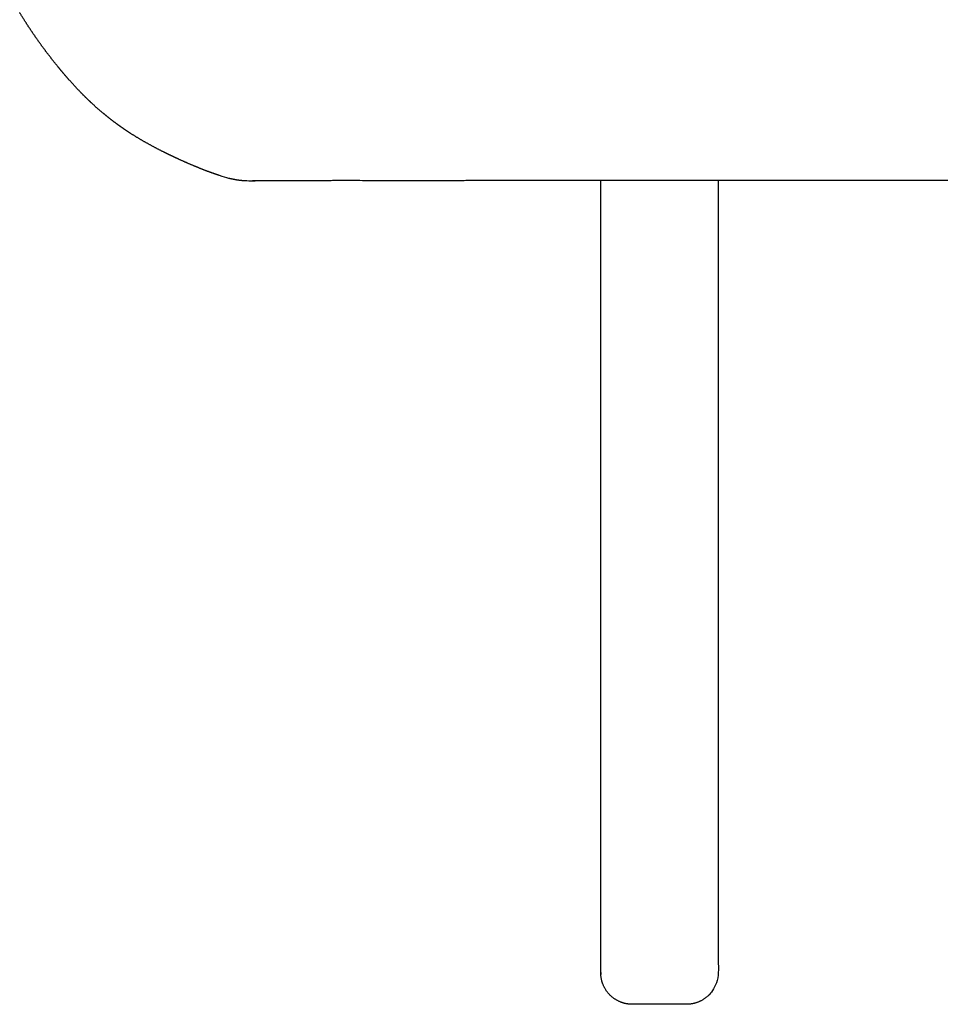
# Model space of a CAD drawing. Units: millimetres. Extents: x 0 to 3165, y 0 to 4477.
# Drawn here: x 1950 to 2154, y 1075 to 1293 of the extents above; entities that cross this region are included whole.
import ezdxf

# ---------------------------------------------------------------- set-up
doc = ezdxf.new("R2010")
doc.units = ezdxf.units.MM
doc.header["$MEASUREMENT"] = 0
doc.layers.add('1642 HaikuLow 2 Seater', color=7, linetype='Continuous', true_color=0x000000)

msp = doc.modelspace()

# ---------------------------------------------------------------- linework, layer by layer
at = {"layer": '1642 HaikuLow 2 Seater'}
for points, weights in [([(1952.23, 1291.29), (1951.21, 1292.84), (1950.25, 1294.43)], [1, 0.999834055142, 1]), ([(1954.31, 1288.24), (1953.24, 1289.75), (1952.23, 1291.29)], [1, 0.999840468647, 1]), ([(1956.49, 1285.28), (1955.37, 1286.74), (1954.31, 1288.24)], [1, 0.999844964168, 1]), ([(1958.76, 1282.41), (1957.6, 1283.82), (1956.49, 1285.28)], [1, 0.999847580075, 1]), ([(1959.69, 1281.28), (1959.22, 1281.84), (1958.76, 1282.41)], [1, 0.999975342059, 1]), ([(1961.1, 1279.64), (1960.39, 1280.45), (1959.69, 1281.28)], [1, 0.99993735929, 1]), ([(1963.55, 1276.98), (1962.3, 1278.29), (1961.1, 1279.64)], [1, 0.999753803416, 1]), ([(1964.82, 1275.7), (1964.18, 1276.33), (1963.55, 1276.98)], [1, 0.999920944628, 1]), ([(1966.13, 1274.44), (1965.47, 1275.06), (1964.82, 1275.7)], [1, 0.999909448287, 1]), ([(1968.89, 1272.01), (1967.47, 1273.18), (1966.13, 1274.44)], [1, 0.999574287813, 1]), ([(1970.34, 1270.84), (1969.6, 1271.41), (1968.89, 1272.01)], [1, 0.999880328007, 1]), ([(1971.85, 1269.7), (1971.09, 1270.26), (1970.34, 1270.84)], [1, 0.99987366678, 1]), ([(1972.63, 1269.14), (1972.24, 1269.42), (1971.85, 1269.7)], [1, 0.999967483484, 1]), ([(1973.42, 1268.59), (1973.02, 1268.86), (1972.63, 1269.14)], [1, 0.999967027239, 1]), ([(1974.84, 1267.65), (1974.12, 1268.11), (1973.42, 1268.59)], [1, 0.999898729699, 1]), ([(1978.51, 1265.47), (1976.75, 1266.44), (1975.06, 1267.52)], [1, 0.999606036593, 1]), ([(1982.08, 1263.58), (1980.27, 1264.48), (1978.51, 1265.47)], [1, 0.999753573498, 1]), ([(1983.86, 1262.71), (1982.96, 1263.13), (1982.08, 1263.58)], [1, 0.999953399671, 1]), ([(1984.74, 1262.29), (1984.3, 1262.5), (1983.86, 1262.71)], [1, 0.999989583312, 1]), ([(1985.61, 1261.89), (1985.18, 1262.09), (1984.74, 1262.29)], [1, 0.999990218958, 1]), ([(1988.97, 1260.43), (1987.28, 1261.13), (1985.61, 1261.89)], [1, 0.999859692789, 1]), ([(1991.99, 1259.23), (1990.47, 1259.8), (1988.97, 1260.43)], [1, 0.999859630519, 1]), ([(1993.24, 1258.77), (1992.61, 1258.99), (1991.99, 1259.23)], [1, 0.999962440907, 1]), ([(1993.94, 1258.52), (1993.63, 1258.63), (1993.32, 1258.74)], [1, 0.999985394313, 1]), ([(1994.53, 1258.33), (1994.23, 1258.42), (1993.94, 1258.52)], [1, 0.999980469044, 1]), ([(1998.43, 1257.33), (1997.51, 1257.48), (1996.62, 1257.71)], [1, 0.998866609636, 1]), ([(1998.86, 1257.27), (1998.64, 1257.3), (1998.43, 1257.33)], [1, 0.999918167764, 1]), ([(1999.28, 1257.22), (1999.07, 1257.24), (1998.86, 1257.27)], [1, 0.999919564263, 1]), ([(2000.13, 1257.15), (1999.71, 1257.18), (1999.28, 1257.22)], [1, 0.99971221232, 1]), ([(2002.91, 1257.15), (2002.42, 1257.13), (2001.92, 1257.12)], [1, 0.999941474405, 1]), ([(2001.92, 1257.12), (2001.93, 1257.13), (2001.93, 1257.13)], [1, 0.863447756027, 1]), ([(2002.41, 1257.14), (2002.19, 1257.13), (2001.97, 1257.13)], [1, 0.999985252922, 1])]:
    msp.add_rational_spline(points, weights, degree=2, dxfattribs=at)
for points, degree in [([(1975.06, 1267.52), (1974.98, 1267.56), (1974.91, 1267.61), (1974.84, 1267.65)], 3), ([(1993.32, 1258.74), (1993.3, 1258.75), (1993.27, 1258.76), (1993.24, 1258.77)], 3), ([(1996.62, 1257.71), (1995.98, 1257.87), (1995.29, 1258.08), (1994.53, 1258.33)], 3), ([(2001.92, 1257.12), (2001.29, 1257.11), (2000.71, 1257.12), (2000.13, 1257.15)], 3), ([(2001.93, 1257.13), (2001.87, 1257.13), (2001.82, 1257.13), (2001.77, 1257.12)], 3), ([(2001.81, 1257.13), (2001.87, 1257.13), (2001.92, 1257.13), (2001.97, 1257.13)], 3), ([(2001.88, 1257.13), (2001.93, 1257.13), (2001.99, 1257.13), (2002.04, 1257.13)], 3), ([(2001.93, 1257.13), (2001.93, 1257.13), (2001.93, 1257.13), (2001.93, 1257.13)], 3), ([(2002.17, 1257.13), (2002.09, 1257.13), (2002.01, 1257.13), (2001.93, 1257.13)], 3), ([(2001.97, 1257.13), (2001.97, 1257.13), (2001.98, 1257.13), (2001.98, 1257.13)], 3), ([(2002.17, 1257.13), (2002.12, 1257.13), (2002.07, 1257.13), (2002.02, 1257.13)], 3), ([(2002.04, 1257.13), (2002.06, 1257.13), (2002.1, 1257.13), (2002.14, 1257.13)], 3), ([(2002.14, 1257.13), (2002.21, 1257.14), (2002.31, 1257.14), (2002.42, 1257.14)], 3), ([(2002.29, 1257.14), (2002.26, 1257.13), (2002.24, 1257.13), (2002.21, 1257.13)], 3), ([(2002.34, 1257.14), (2002.36, 1257.14), (2002.38, 1257.14), (2002.41, 1257.14)], 3), ([(2020.06, 1257.2), (2011.48, 1257.18), (2002.91, 1257.15)], 2), ([(2667.21, 1257.2), (2462.01, 1257.2), (2256.82, 1257.2), (2051.62, 1257.2)], 3), ([(2091.99, 1074.72), (2088.99, 1074.72), (2085.99, 1074.72)], 2), ([(2097.99, 1074.72), (2094.99, 1074.72), (2091.99, 1074.72)], 2)]:
    msp.add_open_spline(points, degree=degree, dxfattribs=at)
msp.add_open_spline([(2051.62, 1257.2), (2051.33, 1257.2), (2051.03, 1257.2), (2050.73, 1257.2), (2050.16, 1257.2), (2049.61, 1257.2), (2049.09, 1257.2), (2048.82, 1257.2), (2048.56, 1257.19), (2048.3, 1257.19), (2048.04, 1257.19), (2047.79, 1257.19), (2047.53, 1257.19), (2047.3, 1257.19), (2047.07, 1257.19), (2046.85, 1257.19), (2046.77, 1257.19), (2046.63, 1257.19), (2046.48, 1257.19), (2046.31, 1257.19), (2046.13, 1257.19), (2045.99, 1257.19), (2045.78, 1257.18), (2045.57, 1257.18), (2045.35, 1257.18), (2045.13, 1257.18), (2044.9, 1257.18), (2044.68, 1257.18), (2043.84, 1257.18), (2043, 1257.18), (2042.16, 1257.17), (2041.76, 1257.17), (2041.36, 1257.17), (2040.96, 1257.17), (2040.59, 1257.17), (2040.21, 1257.17), (2039.84, 1257.17), (2039.47, 1257.17), (2039.11, 1257.17), (2038.75, 1257.17), (2038.39, 1257.17), (2038.04, 1257.17), (2037.71, 1257.17), (2037.38, 1257.17), (2037.05, 1257.17), (2036.72, 1257.17), (2036.39, 1257.17), (2036.08, 1257.17), (2035.77, 1257.17), (2035.14, 1257.17), (2034.54, 1257.17), (2033.97, 1257.17), (2032.82, 1257.18), (2031.77, 1257.18), (2030.78, 1257.18), (2030.29, 1257.18), (2029.81, 1257.19), (2029.34, 1257.19), (2029.15, 1257.19), (2028.93, 1257.19), (2028.69, 1257.19), (2028.43, 1257.19), (2028.21, 1257.19), (2028.02, 1257.19), (2027.22, 1257.19), (2026.42, 1257.19), (2025.62, 1257.2), (2025.26, 1257.2), (2024.91, 1257.2), (2024.55, 1257.2), (2024.38, 1257.2), (2024.22, 1257.2), (2024.05, 1257.2), (2023.89, 1257.2), (2023.72, 1257.2), (2023.56, 1257.2), (2023.4, 1257.2), (2023.24, 1257.2), (2023.09, 1257.2), (2022.94, 1257.2), (2022.78, 1257.2), (2022.63, 1257.2), (2022.35, 1257.2), (2022.06, 1257.2), (2021.77, 1257.2), (2021.2, 1257.2), (2020.63, 1257.2), (2020.06, 1257.2)], degree=3, knots=[817.956043, 817.956043, 817.956043, 817.956043, 818.956043, 818.956043, 818.956043, 821.408944, 821.408944, 821.408944, 822.634907, 822.634907, 822.634907, 823.412533, 823.412533, 823.412533, 824.412533, 824.412533, 824.412533, 825.056094, 825.056094, 825.056094, 825.715545, 825.715545, 825.715545, 826.715545, 826.715545, 826.715545, 827.390605, 827.390605, 827.390605, 828.390605, 828.390605, 828.390605, 829.584074, 829.584074, 829.584074, 830.584074, 830.584074, 830.584074, 831.667267, 831.667267, 831.667267, 834.111173, 834.111173, 834.111173, 836.543917, 836.543917, 836.543917, 838.97703, 838.97703, 838.97703, 843.832462, 843.832462, 843.832462, 853.503093, 853.503093, 853.503093, 858.321828, 858.321828, 858.321828, 860.721938, 860.721938, 860.721938, 863.130739, 863.130739, 863.130739, 864.130739, 864.130739, 864.130739, 865.130739, 865.130739, 865.130739, 866.130739, 866.130739, 866.130739, 866.62198, 866.62198, 866.62198, 867.62198, 867.62198, 867.62198, 868.62198, 868.62198, 868.62198, 869.62198, 869.62198, 869.62198, 870.62198, 870.62198, 870.62198, 870.62198], dxfattribs=at)
for points, weights, knots in [([(2085.99, 1074.72), (2084.11, 1074.72), (2082.38, 1075.44), (2081.04, 1076.77), (2079.71, 1078.1), (2078.99, 1079.84), (2078.99, 1081.72), (2078.99, 1140.22), (2078.99, 1198.71), (2078.99, 1257.2)], [1, 0.949253021685, 0.949253021685, 1, 0.949253021664, 0.949253021664, 1, 1, 1, 1], [103.184079, 103.184079, 103.184079, 103.184079, 108.681867, 108.681867, 108.681867, 114.179654, 114.179654, 114.179654, 289.657526, 289.657526, 289.657526, 289.657526]), ([(2104.99, 1257.2), (2104.99, 1198.71), (2104.99, 1140.22), (2104.99, 1081.72), (2104.99, 1077.62), (2102.1, 1074.72), (2097.99, 1074.72)], [1, 1, 1, 1, 0.804737854131, 0.804737854131, 1], [3.29611, 3.29611, 3.29611, 3.29611, 80.188505, 80.188505, 80.188505, 91.184079, 91.184079, 91.184079, 91.184079])]:
    msp.add_rational_spline(points, weights, degree=3, knots=knots, dxfattribs=at)

doc.saveas('drawing.dxf')
